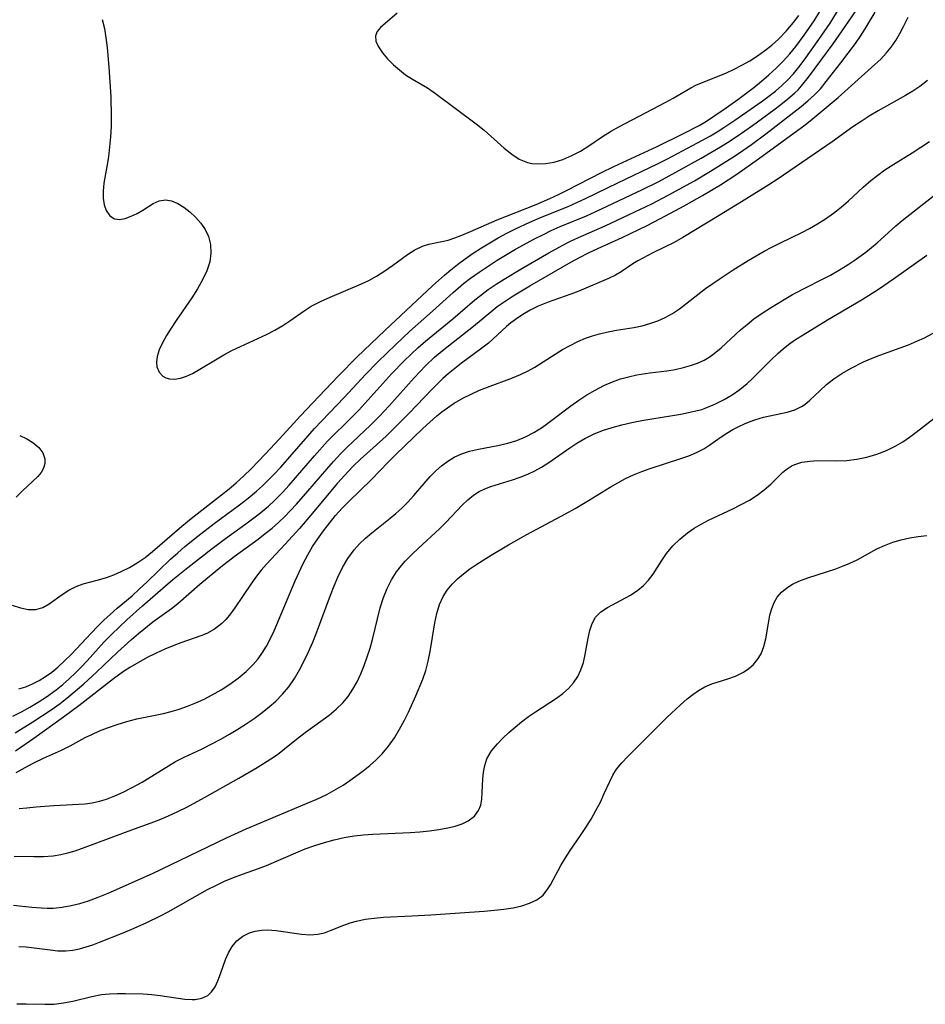
# Model space of a CAD drawing. Extents: x 1540090 to 1548292, y 2813817 to 2822019.
# Drawn here: x 1543284 to 1543446, y 2815987 to 2816162 of the extents above; entities that cross this region are included whole.
import ezdxf

# ---------------------------------------------------------------- set-up
doc = ezdxf.new("R2010")
doc.units = 0

msp = doc.modelspace()

# ---------------------------------------------------------------- linework, layer by layer
at = {"layer": 'WIL_029_Contours', "color": 0}
for points in [[(1543282.96, 2816058.05, 120), (1543284.42, 2816057.56, 120), (1543285.83, 2816057.26, 120), (1543287.18, 2816057.27, 120), (1543288.39, 2816057.64, 120), (1543289.55, 2816058.28, 120), (1543291.85, 2816059.93, 120), (1543293.05, 2816060.73, 120), (1543294.32, 2816061.4, 120), (1543295.6, 2816061.84, 120), (1543298.34, 2816062.56, 120), (1543299.75, 2816062.98, 120), (1543301.07, 2816063.46, 120), (1543302.38, 2816064.03, 120), (1543303.83, 2816064.77, 120), (1543305.24, 2816065.61, 120), (1543306.61, 2816066.55, 120), (1543307.95, 2816067.6, 120), (1543313.18, 2816072.15, 120), (1543314.84, 2816073.5, 120), (1543320.24, 2816077.72, 120), (1543321.58, 2816078.79, 120), (1543322.85, 2816079.87, 120), (1543324.2, 2816081.1, 120), (1543325.53, 2816082.37, 120), (1543328.09, 2816085, 120), (1543330.59, 2816087.7, 120), (1543334.28, 2816091.77, 120), (1543336.42, 2816094.05, 120), (1543341.06, 2816098.89, 120), (1543344.35, 2816102.22, 120), (1543349.39, 2816107.07, 120), (1543357.8, 2816114.96, 120), (1543359.94, 2816116.84, 120), (1543361.09, 2816117.8, 120), (1543362.26, 2816118.74, 120), (1543363.65, 2816119.77, 120), (1543365.08, 2816120.75, 120), (1543366.53, 2816121.7, 120), (1543368.01, 2816122.61, 120), (1543369.52, 2816123.48, 120), (1543371.04, 2816124.32, 120), (1543372.58, 2816125.12, 120), (1543375.12, 2816126.31, 120), (1543377.32, 2816127.23, 120), (1543381.94, 2816129.06, 120), (1543385.05, 2816130.47, 120), (1543390.8, 2816133.29, 120), (1543397.88, 2816136.65, 120), (1543399.63, 2816137.55, 120), (1543404.99, 2816140.39, 120), (1543407.33, 2816141.69, 120), (1543408.48, 2816142.37, 120), (1543409.67, 2816143.12, 120), (1543411.67, 2816144.47, 120), (1543416.5, 2816147.83, 120), (1543417.73, 2816148.72, 120), (1543418.92, 2816149.64, 120), (1543420.05, 2816150.61, 120), (1543421.11, 2816151.64, 120), (1543422.11, 2816152.72, 120), (1543423.06, 2816153.9, 120), (1543423.97, 2816155.12, 120), (1543426.63, 2816158.81, 120), (1543428.61, 2816161.76, 120), (1543430.86, 2816165.39, 120)], [(1543283.07, 2816038.31, 116), (1543284.61, 2816039.08, 116), (1543286.12, 2816039.9, 116), (1543287.6, 2816040.77, 116), (1543289.04, 2816041.71, 116), (1543290.77, 2816042.97, 116), (1543291.96, 2816043.94, 116), (1543293.11, 2816044.96, 116), (1543294.23, 2816046.01, 116), (1543295.26, 2816047.04, 116), (1543296.3, 2816048.14, 116), (1543299.34, 2816051.5, 116), (1543300.65, 2816052.85, 116), (1543301.99, 2816054.17, 116), (1543303.36, 2816055.46, 116), (1543306.17, 2816057.97, 116), (1543310.26, 2816061.51, 116), (1543311.57, 2816062.61, 116), (1543314.23, 2816064.77, 116), (1543318.55, 2816068.15, 116), (1543320.94, 2816069.92, 116), (1543324.57, 2816072.54, 116), (1543326.95, 2816074.34, 116), (1543328.58, 2816075.69, 116), (1543329.68, 2816076.7, 116), (1543331.1, 2816078.14, 116), (1543332.27, 2816079.42, 116), (1543336.8, 2816084.68, 116), (1543339.13, 2816087.26, 116), (1543343.44, 2816091.57, 116), (1543344.66, 2816092.82, 116), (1543350.57, 2816099.31, 116), (1543352.78, 2816101.6, 116), (1543354.01, 2816102.8, 116), (1543355.28, 2816103.97, 116), (1543356.57, 2816105.1, 116), (1543361.45, 2816109.09, 116), (1543365.33, 2816112.43, 116), (1543366.36, 2816113.25, 116), (1543367.73, 2816114.26, 116), (1543369.14, 2816115.21, 116), (1543370.59, 2816116.13, 116), (1543373.72, 2816118.05, 116), (1543378.5, 2816120.82, 116), (1543381.01, 2816122.19, 116), (1543382.29, 2816122.84, 116), (1543383.83, 2816123.58, 116), (1543388.53, 2816125.66, 116), (1543392.86, 2816127.65, 116), (1543396.85, 2816129.57, 116), (1543399.8, 2816131.1, 116), (1543404.44, 2816133.67, 116), (1543407.33, 2816135.37, 116), (1543411.14, 2816137.74, 116), (1543412.29, 2816138.49, 116), (1543414.62, 2816140.11, 116), (1543417.15, 2816142, 116), (1543423.44, 2816146.87, 116), (1543424.68, 2816147.89, 116), (1543425.84, 2816148.95, 116), (1543426.9, 2816150.05, 116), (1543427.94, 2816151.33, 116), (1543430.53, 2816154.64, 116), (1543433.16, 2816158.11, 116), (1543434.03, 2816159.39, 116), (1543434.86, 2816160.72, 116), (1543436.65, 2816163.7, 116)], [(1543283.48, 2816035.3, 114), (1543286.65, 2816037.27, 114), (1543289.92, 2816039.43, 114), (1543291.5, 2816040.56, 114), (1543293.05, 2816041.77, 114), (1543295.74, 2816044.04, 114), (1543298, 2816046.13, 114), (1543301.7, 2816049.71, 114), (1543304.18, 2816051.94, 114), (1543305.45, 2816053.01, 114), (1543308.03, 2816055.07, 114), (1543311.31, 2816057.48, 114), (1543312.47, 2816058.38, 114), (1543316.4, 2816061.8, 114), (1543320.13, 2816064.9, 114), (1543322.47, 2816066.71, 114), (1543326.75, 2816069.83, 114), (1543328.03, 2816070.8, 114), (1543329.27, 2816071.8, 114), (1543330.4, 2816072.8, 114), (1543331.49, 2816073.83, 114), (1543332.54, 2816074.91, 114), (1543333.58, 2816076.03, 114), (1543335.6, 2816078.35, 114), (1543338.97, 2816082.31, 114), (1543340.18, 2816083.68, 114), (1543341.43, 2816085.01, 114), (1543342.64, 2816086.22, 114), (1543346.78, 2816090.14, 114), (1543348.3, 2816091.67, 114), (1543350.07, 2816093.57, 114), (1543354.54, 2816098.56, 114), (1543356.55, 2816100.67, 114), (1543358.19, 2816102.21, 114), (1543359.54, 2816103.36, 114), (1543365.1, 2816107.74, 114), (1543368.18, 2816110.32, 114), (1543369.34, 2816111.24, 114), (1543370.74, 2816112.23, 114), (1543372.19, 2816113.18, 114), (1543375.17, 2816114.96, 114), (1543382.45, 2816119.15, 114), (1543384.01, 2816120, 114), (1543385.59, 2816120.82, 114), (1543387.23, 2816121.6, 114), (1543391.58, 2816123.55, 114), (1543393.08, 2816124.25, 114), (1543396.03, 2816125.71, 114), (1543399.3, 2816127.39, 114), (1543402.6, 2816129.17, 114), (1543405.87, 2816131.01, 114), (1543409.08, 2816132.95, 114), (1543411.98, 2816134.85, 114), (1543415.89, 2816137.56, 114), (1543424.15, 2816143.62, 114), (1543425.42, 2816144.63, 114), (1543430.04, 2816148.49, 114), (1543436.61, 2816154.36, 114), (1543437.65, 2816155.34, 114), (1543438.63, 2816156.37, 114), (1543439.5, 2816157.47, 114), (1543440.3, 2816158.64, 114), (1543441.03, 2816159.87, 114), (1543441.71, 2816161.14, 114), (1543442.52, 2816162.83, 114)], [(1543284.14, 2816043.14, 118), (1543285.39, 2816043.54, 118), (1543286.59, 2816044.05, 118), (1543287.76, 2816044.65, 118), (1543288.9, 2816045.36, 118), (1543290, 2816046.15, 118), (1543291.06, 2816047.01, 118), (1543292.3, 2816048.14, 118), (1543293.51, 2816049.33, 118), (1543297.02, 2816053.08, 118), (1543298.19, 2816054.32, 118), (1543299.27, 2816055.38, 118), (1543300.39, 2816056.41, 118), (1543301.68, 2816057.53, 118), (1543304.3, 2816059.75, 118), (1543305.59, 2816060.88, 118), (1543307, 2816062.19, 118), (1543311.15, 2816066.23, 118), (1543312.43, 2816067.38, 118), (1543313.73, 2816068.5, 118), (1543316.01, 2816070.37, 118), (1543318.94, 2816072.59, 118), (1543323.46, 2816075.93, 118), (1543324.99, 2816077.12, 118), (1543326.47, 2816078.36, 118), (1543327.52, 2816079.31, 118), (1543328.55, 2816080.3, 118), (1543329.54, 2816081.32, 118), (1543330.77, 2816082.67, 118), (1543335.58, 2816088.19, 118), (1543336.81, 2816089.54, 118), (1543342.09, 2816095.03, 118), (1543345.9, 2816099.12, 118), (1543348.09, 2816101.41, 118), (1543351.25, 2816104.52, 118), (1543353.74, 2816106.83, 118), (1543357.8, 2816110.42, 118), (1543361.46, 2816113.74, 118), (1543363.33, 2816115.33, 118), (1543364.58, 2816116.3, 118), (1543366.13, 2816117.4, 118), (1543367.71, 2816118.46, 118), (1543369.32, 2816119.49, 118), (1543372.61, 2816121.45, 118), (1543375.96, 2816123.3, 118), (1543377.67, 2816124.16, 118), (1543378.97, 2816124.79, 118), (1543380.56, 2816125.49, 118), (1543385.22, 2816127.41, 118), (1543386.79, 2816128.1, 118), (1543395.18, 2816132.08, 118), (1543397.97, 2816133.45, 118), (1543399.42, 2816134.22, 118), (1543405.63, 2816137.69, 118), (1543409.09, 2816139.68, 118), (1543410.36, 2816140.46, 118), (1543412.05, 2816141.58, 118), (1543414.79, 2816143.52, 118), (1543418.57, 2816146.3, 118), (1543419.86, 2816147.25, 118), (1543421.1, 2816148.23, 118), (1543422.27, 2816149.25, 118), (1543422.92, 2816149.88, 118), (1543423.53, 2816150.54, 118), (1543424.77, 2816152.11, 118), (1543429.18, 2816158.08, 118), (1543431.32, 2816161.12, 118), (1543433.23, 2816163.99, 118)], [(1543298.97, 2816162.38, 122), (1543299.37, 2816160.77, 122), (1543299.66, 2816159.1, 122), (1543299.89, 2816157.37, 122), (1543300.19, 2816153.92, 122), (1543300.51, 2816148.63, 122), (1543300.6, 2816145.08, 122), (1543300.58, 2816143.32, 122), (1543300.48, 2816141.49, 122), (1543300.31, 2816139.68, 122), (1543300.09, 2816137.91, 122), (1543299.82, 2816136.19, 122), (1543299.29, 2816133.21, 122), (1543299.13, 2816131.81, 122), (1543299.14, 2816130.53, 122), (1543299.32, 2816129.36, 122), (1543299.67, 2816128.35, 122), (1543300.32, 2816127.42, 122), (1543301.2, 2816126.88, 122), (1543302.1, 2816126.78, 122), (1543303.09, 2816126.96, 122), (1543304.13, 2816127.33, 122), (1543305.19, 2816127.84, 122), (1543306.23, 2816128.45, 122), (1543308.08, 2816129.59, 122), (1543309.15, 2816130.06, 122), (1543310.24, 2816130.25, 122), (1543311.33, 2816130.09, 122), (1543312.43, 2816129.62, 122), (1543313.53, 2816128.94, 122), (1543314.59, 2816128.12, 122), (1543315.61, 2816127.17, 122), (1543316.54, 2816126.12, 122), (1543317.33, 2816124.97, 122), (1543317.93, 2816123.73, 122), (1543318.28, 2816122.28, 122), (1543318.36, 2816120.76, 122), (1543318.15, 2816119.21, 122), (1543317.63, 2816117.59, 122), (1543316.87, 2816115.99, 122), (1543315.95, 2816114.39, 122), (1543314.92, 2816112.8, 122), (1543312.13, 2816108.76, 122), (1543311.24, 2816107.43, 122), (1543310.42, 2816106.1, 122), (1543309.7, 2816104.8, 122), (1543309.13, 2816103.54, 122), (1543308.76, 2816102.33, 122), (1543308.64, 2816101.37, 122), (1543308.72, 2816100.49, 122), (1543309.11, 2816099.58, 122), (1543309.76, 2816098.88, 122), (1543310.32, 2816098.55, 122), (1543310.96, 2816098.36, 122), (1543311.95, 2816098.31, 122), (1543312.93, 2816098.49, 122), (1543313.97, 2816098.85, 122), (1543315.04, 2816099.34, 122), (1543316.38, 2816100.08, 122), (1543319.16, 2816101.78, 122), (1543320.62, 2816102.63, 122), (1543322.1, 2816103.41, 122), (1543328.22, 2816106.29, 122), (1543329.71, 2816107.05, 122), (1543331.13, 2816107.87, 122), (1543332.43, 2816108.73, 122), (1543334.94, 2816110.49, 122), (1543336.23, 2816111.32, 122), (1543337.86, 2816112.18, 122), (1543339.56, 2816112.95, 122), (1543344.77, 2816115.1, 122), (1543346.45, 2816115.9, 122), (1543347.83, 2816116.68, 122), (1543349.15, 2816117.51, 122), (1543350.66, 2816118.56, 122), (1543353.36, 2816120.54, 122), (1543354.69, 2816121.38, 122), (1543356.04, 2816122.03, 122), (1543357.15, 2816122.37, 122), (1543359.45, 2816122.83, 122), (1543360.62, 2816123.1, 122), (1543361.8, 2816123.48, 122), (1543363.01, 2816123.95, 122), (1543364.57, 2816124.62, 122), (1543369.3, 2816126.67, 122), (1543376.25, 2816129.46, 122), (1543378.7, 2816130.49, 122), (1543380.26, 2816131.2, 122), (1543381.8, 2816131.96, 122), (1543387.9, 2816135.12, 122), (1543390.11, 2816136.22, 122), (1543397.83, 2816139.76, 122), (1543402.53, 2816142.05, 122), (1543405.3, 2816143.52, 122), (1543406.58, 2816144.28, 122), (1543408.1, 2816145.26, 122), (1543410.12, 2816146.65, 122), (1543412.19, 2816148.13, 122), (1543415.01, 2816150.28, 122), (1543416.38, 2816151.4, 122), (1543417.71, 2816152.55, 122), (1543419.01, 2816153.74, 122), (1543420.25, 2816154.98, 122), (1543421.42, 2816156.27, 122), (1543422.5, 2816157.6, 122), (1543424.01, 2816159.62, 122), (1543425.76, 2816162.16, 122), (1543426.81, 2816163.81, 122)], [(1543351.54, 2816163.54, 124), (1543348.56, 2816160.94, 124), (1543347.98, 2816160.23, 124), (1543347.67, 2816159.48, 124), (1543347.73, 2816158.52, 124), (1543348.17, 2816157.5, 124), (1543348.89, 2816156.44, 124), (1543349.81, 2816155.37, 124), (1543350.88, 2816154.3, 124), (1543351.91, 2816153.39, 124), (1543353.02, 2816152.54, 124), (1543354.27, 2816151.75, 124), (1543356.92, 2816150.22, 124), (1543358.37, 2816149.23, 124), (1543365.6, 2816143.79, 124), (1543366.99, 2816142.66, 124), (1543370.58, 2816139.46, 124), (1543371.91, 2816138.41, 124), (1543373.27, 2816137.53, 124), (1543374.7, 2816136.93, 124), (1543375.55, 2816136.74, 124), (1543376.42, 2816136.66, 124), (1543377.93, 2816136.72, 124), (1543379.47, 2816136.99, 124), (1543381.01, 2816137.46, 124), (1543382.6, 2816138.13, 124), (1543384.15, 2816138.95, 124), (1543385.65, 2816139.89, 124), (1543388.08, 2816141.56, 124), (1543389.51, 2816142.45, 124), (1543391.01, 2816143.29, 124), (1543399.36, 2816147.65, 124), (1543400.67, 2816148.38, 124), (1543403.83, 2816150.21, 124), (1543404.72, 2816150.67, 124), (1543406.02, 2816151.25, 124), (1543410.07, 2816152.85, 124), (1543411.51, 2816153.51, 124), (1543412.92, 2816154.25, 124), (1543414.31, 2816155.05, 124), (1543415.67, 2816155.91, 124), (1543416.99, 2816156.85, 124), (1543418.24, 2816157.84, 124), (1543419.44, 2816158.9, 124), (1543420.79, 2816160.28, 124), (1543422.11, 2816161.85, 124), (1543423.05, 2816163.12, 124)], [(1543445.99, 2816151.54, 112), (1543444.57, 2816150.45, 112), (1543443.33, 2816149.62, 112), (1543442.04, 2816148.84, 112), (1543437.16, 2816146.13, 112), (1543435.58, 2816145.18, 112), (1543434.12, 2816144.24, 112), (1543432.68, 2816143.26, 112), (1543429.01, 2816140.62, 112), (1543419.21, 2816133.88, 112), (1543417.7, 2816132.91, 112), (1543413.58, 2816130.4, 112), (1543408.84, 2816127.46, 112), (1543402.38, 2816123.55, 112), (1543400.83, 2816122.69, 112), (1543397.05, 2816120.83, 112), (1543394.38, 2816119.4, 112), (1543393.46, 2816118.85, 112), (1543391.41, 2816117.46, 112), (1543390.38, 2816116.84, 112), (1543389.13, 2816116.24, 112), (1543383.86, 2816114.01, 112), (1543382.47, 2816113.47, 112), (1543378.39, 2816112.05, 112), (1543376.62, 2816111.31, 112), (1543375.22, 2816110.62, 112), (1543373.87, 2816109.84, 112), (1543372.59, 2816108.97, 112), (1543371.78, 2816108.34, 112), (1543371, 2816107.68, 112), (1543367.76, 2816104.75, 112), (1543366.62, 2816103.84, 112), (1543363, 2816101.17, 112), (1543361.78, 2816100.24, 112), (1543360.58, 2816099.26, 112), (1543359.63, 2816098.41, 112), (1543357.67, 2816096.5, 112), (1543353.63, 2816092.24, 112), (1543350.93, 2816089.5, 112), (1543349.54, 2816088.18, 112), (1543344.92, 2816084, 112), (1543343.68, 2816082.8, 112), (1543342.82, 2816081.92, 112), (1543340.86, 2816079.73, 112), (1543336.45, 2816074.46, 112), (1543334.1, 2816071.71, 112), (1543331.57, 2816068.92, 112), (1543328.25, 2816065.39, 112), (1543327.28, 2816064.27, 112), (1543326.27, 2816062.97, 112), (1543325.32, 2816061.63, 112), (1543322.58, 2816057.57, 112), (1543321.64, 2816056.29, 112), (1543320.98, 2816055.49, 112), (1543320.27, 2816054.77, 112), (1543319.01, 2816053.77, 112), (1543317.62, 2816053, 112), (1543316.57, 2816052.58, 112), (1543313.01, 2816051.36, 112), (1543311.75, 2816050.89, 112), (1543310.16, 2816050.23, 112), (1543308.57, 2816049.51, 112), (1543306.99, 2816048.72, 112), (1543305.43, 2816047.87, 112), (1543303.9, 2816046.95, 112), (1543302.8, 2816046.22, 112), (1543300.99, 2816044.91, 112), (1543294.82, 2816040.13, 112), (1543292.12, 2816038.11, 112), (1543286.84, 2816034.3, 112), (1543283.57, 2816032.07, 112)], [(1543283.68, 2816028.28, 110), (1543285.29, 2816029.17, 110), (1543286.92, 2816030.02, 110), (1543288.53, 2816030.79, 110), (1543291.74, 2816032.26, 110), (1543293.3, 2816033.03, 110), (1543295.96, 2816034.48, 110), (1543297.11, 2816035.05, 110), (1543298.49, 2816035.67, 110), (1543299.91, 2816036.23, 110), (1543301.64, 2816036.83, 110), (1543303.4, 2816037.35, 110), (1543305.18, 2816037.79, 110), (1543309.9, 2816038.76, 110), (1543311.29, 2816039.11, 110), (1543312.67, 2816039.52, 110), (1543314.18, 2816040.05, 110), (1543315.67, 2816040.66, 110), (1543317.13, 2816041.33, 110), (1543318.56, 2816042.07, 110), (1543320.16, 2816042.99, 110), (1543321.72, 2816044, 110), (1543323.2, 2816045.07, 110), (1543324.61, 2816046.23, 110), (1543325.9, 2816047.5, 110), (1543326.75, 2816048.5, 110), (1543327.55, 2816049.61, 110), (1543328.27, 2816050.78, 110), (1543328.92, 2816052, 110), (1543329.61, 2816053.48, 110), (1543333.36, 2816062.37, 110), (1543334.05, 2816063.95, 110), (1543334.78, 2816065.51, 110), (1543335.58, 2816067.02, 110), (1543336.45, 2816068.49, 110), (1543337.4, 2816069.9, 110), (1543338.4, 2816071.29, 110), (1543339.46, 2816072.66, 110), (1543340.56, 2816074.01, 110), (1543341.7, 2816075.31, 110), (1543342.88, 2816076.55, 110), (1543346.95, 2816080.43, 110), (1543349.93, 2816083.55, 110), (1543351.19, 2816084.82, 110), (1543356.11, 2816089.55, 110), (1543357.34, 2816090.67, 110), (1543358.6, 2816091.76, 110), (1543359.5, 2816092.49, 110), (1543360.88, 2816093.52, 110), (1543361.66, 2816094.03, 110), (1543363.2, 2816094.92, 110), (1543364.79, 2816095.72, 110), (1543366.19, 2816096.34, 110), (1543367.6, 2816096.91, 110), (1543372.03, 2816098.54, 110), (1543373.47, 2816099.12, 110), (1543374.86, 2816099.79, 110), (1543376.05, 2816100.48, 110), (1543379.63, 2816102.78, 110), (1543380.95, 2816103.58, 110), (1543382.3, 2816104.34, 110), (1543383.67, 2816105.04, 110), (1543385.08, 2816105.63, 110), (1543386.3, 2816106.04, 110), (1543387.55, 2816106.38, 110), (1543388.81, 2816106.67, 110), (1543390.55, 2816107.03, 110), (1543393.68, 2816107.53, 110), (1543395.12, 2816107.82, 110), (1543396.54, 2816108.21, 110), (1543397.93, 2816108.69, 110), (1543399.27, 2816109.3, 110), (1543400.55, 2816110.03, 110), (1543401.78, 2816110.87, 110), (1543406.45, 2816114.46, 110), (1543408.84, 2816116.15, 110), (1543411.35, 2816117.77, 110), (1543414.02, 2816119.43, 110), (1543416.85, 2816121.11, 110), (1543418.24, 2816121.85, 110), (1543419.64, 2816122.57, 110), (1543423.68, 2816124.51, 110), (1543424.96, 2816125.17, 110), (1543426.39, 2816125.98, 110), (1543427.77, 2816126.86, 110), (1543429.2, 2816127.87, 110), (1543430.58, 2816128.94, 110), (1543431.9, 2816130.06, 110), (1543434.53, 2816132.49, 110), (1543435.87, 2816133.68, 110), (1543437.1, 2816134.66, 110), (1543438.38, 2816135.58, 110), (1543439.97, 2816136.62, 110), (1543443.24, 2816138.63, 110), (1543444.79, 2816139.63, 110), (1543446.31, 2816140.67, 110)], [(1543284.2, 2816021.81, 108), (1543285.59, 2816021.97, 108), (1543287.2, 2816022.14, 108), (1543290.39, 2816022.4, 108), (1543295.93, 2816022.68, 108), (1543297.21, 2816022.86, 108), (1543298.48, 2816023.13, 108), (1543299.74, 2816023.51, 108), (1543301.24, 2816024.08, 108), (1543302.72, 2816024.76, 108), (1543304.19, 2816025.5, 108), (1543306.13, 2816026.55, 108), (1543307.07, 2816027.11, 108), (1543310.79, 2816029.45, 108), (1543312.06, 2816030.19, 108), (1543313.57, 2816030.97, 108), (1543316.66, 2816032.43, 108), (1543318.4, 2816033.3, 108), (1543320.12, 2816034.21, 108), (1543321.64, 2816035.07, 108), (1543323.14, 2816035.98, 108), (1543324.61, 2816036.92, 108), (1543326.05, 2816037.89, 108), (1543327.45, 2816038.92, 108), (1543328.8, 2816040, 108), (1543329.89, 2816040.97, 108), (1543331.1, 2816042.2, 108), (1543332.21, 2816043.51, 108), (1543333.23, 2816044.97, 108), (1543334.14, 2816046.52, 108), (1543334.97, 2816048.12, 108), (1543335.74, 2816049.77, 108), (1543336.47, 2816051.45, 108), (1543337.15, 2816053.16, 108), (1543339.64, 2816059.87, 108), (1543340.27, 2816061.48, 108), (1543340.94, 2816063.06, 108), (1543341.79, 2816064.77, 108), (1543342.75, 2816066.4, 108), (1543343.85, 2816067.91, 108), (1543344.83, 2816068.98, 108), (1543345.88, 2816069.98, 108), (1543346.99, 2816070.93, 108), (1543350.26, 2816073.54, 108), (1543351.29, 2816074.4, 108), (1543352.36, 2816075.35, 108), (1543353.37, 2816076.35, 108), (1543354.48, 2816077.57, 108), (1543357.37, 2816080.95, 108), (1543358.39, 2816082, 108), (1543359.42, 2816082.9, 108), (1543360.51, 2816083.71, 108), (1543361.66, 2816084.41, 108), (1543362.88, 2816084.98, 108), (1543364.42, 2816085.5, 108), (1543366.03, 2816085.87, 108), (1543369.47, 2816086.49, 108), (1543371.25, 2816086.89, 108), (1543372.83, 2816087.39, 108), (1543374.37, 2816088.02, 108), (1543375.85, 2816088.8, 108), (1543377.37, 2816089.77, 108), (1543378.83, 2816090.84, 108), (1543382.44, 2816093.57, 108), (1543383.86, 2816094.56, 108), (1543385.3, 2816095.5, 108), (1543386.78, 2816096.38, 108), (1543388.3, 2816097.18, 108), (1543389.87, 2816097.86, 108), (1543391.29, 2816098.35, 108), (1543392.74, 2816098.75, 108), (1543394.21, 2816099.07, 108), (1543396.54, 2816099.44, 108), (1543399.56, 2816099.83, 108), (1543401.05, 2816100.06, 108), (1543402.51, 2816100.37, 108), (1543403.77, 2816100.73, 108), (1543404.99, 2816101.17, 108), (1543406.16, 2816101.72, 108), (1543407.1, 2816102.26, 108), (1543407.99, 2816102.87, 108), (1543409.2, 2816103.87, 108), (1543412.65, 2816107.08, 108), (1543413.83, 2816108.08, 108), (1543415.05, 2816109.04, 108), (1543416.49, 2816110.08, 108), (1543417.99, 2816111.05, 108), (1543420.71, 2816112.71, 108), (1543421.93, 2816113.4, 108), (1543427.01, 2816115.99, 108), (1543428.66, 2816116.86, 108), (1543430.28, 2816117.79, 108), (1543431.86, 2816118.76, 108), (1543432.89, 2816119.45, 108), (1543434.96, 2816120.96, 108), (1543435.99, 2816121.77, 108), (1543437, 2816122.62, 108), (1543440.31, 2816125.64, 108), (1543441.43, 2816126.61, 108), (1543449.71, 2816133.08, 108)], [(1543283.3, 2816013.37, 106), (1543286.81, 2816013.27, 106), (1543288.56, 2816013.28, 106), (1543290.28, 2816013.42, 106), (1543291.59, 2816013.64, 106), (1543292.88, 2816013.94, 106), (1543294.16, 2816014.32, 106), (1543295.93, 2816014.94, 106), (1543304.73, 2816018.21, 106), (1543307.68, 2816019.26, 106), (1543309.15, 2816019.82, 106), (1543310.8, 2816020.51, 106), (1543312.44, 2816021.28, 106), (1543314.05, 2816022.08, 106), (1543317.23, 2816023.8, 106), (1543323.32, 2816027.22, 106), (1543326.56, 2816029.14, 106), (1543329.02, 2816030.67, 106), (1543330.2, 2816031.48, 106), (1543331.44, 2816032.45, 106), (1543333.87, 2816034.45, 106), (1543335.36, 2816035.58, 106), (1543339.4, 2816038.48, 106), (1543340.66, 2816039.51, 106), (1543341.82, 2816040.64, 106), (1543342.79, 2816041.8, 106), (1543343.64, 2816043.07, 106), (1543344.39, 2816044.41, 106), (1543345.06, 2816045.84, 106), (1543345.66, 2816047.32, 106), (1543346.2, 2816048.84, 106), (1543346.68, 2816050.38, 106), (1543347.11, 2816051.95, 106), (1543348.5, 2816057.6, 106), (1543349.07, 2816059.42, 106), (1543349.71, 2816061.03, 106), (1543350.48, 2816062.57, 106), (1543351.39, 2816064.01, 106), (1543352.28, 2816065.13, 106), (1543352.94, 2816065.87, 106), (1543354.11, 2816067.06, 106), (1543355.33, 2816068.21, 106), (1543359.04, 2816071.63, 106), (1543360.21, 2816072.8, 106), (1543363.1, 2816075.9, 106), (1543364.08, 2816076.84, 106), (1543365.1, 2816077.65, 106), (1543366.14, 2816078.3, 106), (1543367.15, 2816078.79, 106), (1543368.22, 2816079.2, 106), (1543372.06, 2816080.4, 106), (1543373.44, 2816080.87, 106), (1543374.81, 2816081.41, 106), (1543376.03, 2816082, 106), (1543377.23, 2816082.66, 106), (1543378.55, 2816083.48, 106), (1543382.27, 2816086.08, 106), (1543383.5, 2816086.9, 106), (1543384.95, 2816087.77, 106), (1543386.46, 2816088.52, 106), (1543388.1, 2816089.18, 106), (1543389.8, 2816089.73, 106), (1543391.53, 2816090.19, 106), (1543393.3, 2816090.59, 106), (1543395.08, 2816090.95, 106), (1543396.86, 2816091.27, 106), (1543402.05, 2816092.11, 106), (1543403.92, 2816092.47, 106), (1543405.75, 2816092.94, 106), (1543406.34, 2816093.14, 106), (1543408.07, 2816093.84, 106), (1543409.75, 2816094.69, 106), (1543411.16, 2816095.53, 106), (1543412.52, 2816096.46, 106), (1543413.85, 2816097.54, 106), (1543414.81, 2816098.41, 106), (1543417.98, 2816101.63, 106), (1543419.35, 2816102.94, 106), (1543420.25, 2816103.73, 106), (1543421.2, 2816104.47, 106), (1543422.48, 2816105.37, 106), (1543423.8, 2816106.23, 106), (1543428.15, 2816108.86, 106), (1543434.32, 2816112.52, 106), (1543437.24, 2816114.37, 106), (1543439.91, 2816116.2, 106), (1543445.86, 2816120.4, 106)], [(1543283.16, 2816004.62, 104), (1543286.46, 2816004.27, 104), (1543288.1, 2816004.13, 104), (1543289.17, 2816004.08, 104), (1543290.24, 2816004.09, 104), (1543291.84, 2816004.25, 104), (1543293.45, 2816004.54, 104), (1543294.99, 2816004.93, 104), (1543296.53, 2816005.4, 104), (1543298.28, 2816006.04, 104), (1543300.02, 2816006.75, 104), (1543307.95, 2816010.24, 104), (1543321.13, 2816016.61, 104), (1543324.61, 2816018.22, 104), (1543327.15, 2816019.31, 104), (1543335.46, 2816022.76, 104), (1543337.23, 2816023.53, 104), (1543338.97, 2816024.36, 104), (1543340.64, 2816025.26, 104), (1543341.87, 2816026.02, 104), (1543343.07, 2816026.83, 104), (1543345.47, 2816028.57, 104), (1543346.66, 2816029.52, 104), (1543347.8, 2816030.51, 104), (1543348.86, 2816031.57, 104), (1543349.99, 2816032.94, 104), (1543351.02, 2816034.41, 104), (1543351.95, 2816035.95, 104), (1543352.81, 2816037.55, 104), (1543353.51, 2816038.99, 104), (1543354.82, 2816041.9, 104), (1543356.07, 2816044.86, 104), (1543356.61, 2816046.4, 104), (1543357.05, 2816048.07, 104), (1543357.38, 2816049.78, 104), (1543358.2, 2816054.94, 104), (1543358.56, 2816056.58, 104), (1543359.05, 2816058.16, 104), (1543359.72, 2816059.63, 104), (1543360.44, 2816060.75, 104), (1543361.29, 2816061.79, 104), (1543362.25, 2816062.76, 104), (1543363.31, 2816063.67, 104), (1543364.46, 2816064.54, 104), (1543365.68, 2816065.37, 104), (1543368.23, 2816066.95, 104), (1543371.37, 2816068.83, 104), (1543374.58, 2816070.66, 104), (1543381.5, 2816074.33, 104), (1543383.21, 2816075.28, 104), (1543385.61, 2816076.71, 104), (1543389.45, 2816079.08, 104), (1543390.82, 2816079.87, 104), (1543392.2, 2816080.61, 104), (1543393.61, 2816081.27, 104), (1543395.07, 2816081.87, 104), (1543396.56, 2816082.4, 104), (1543402.06, 2816084.17, 104), (1543403.48, 2816084.69, 104), (1543404.84, 2816085.27, 104), (1543406.12, 2816085.93, 104), (1543407.17, 2816086.6, 104), (1543409.2, 2816088.04, 104), (1543410.21, 2816088.71, 104), (1543411.27, 2816089.34, 104), (1543412.35, 2816089.91, 104), (1543413.36, 2816090.38, 104), (1543414.4, 2816090.8, 104), (1543415.24, 2816091.09, 104), (1543416.77, 2816091.52, 104), (1543420.97, 2816092.44, 104), (1543422.31, 2816092.85, 104), (1543423.54, 2816093.43, 104), (1543424.13, 2816093.82, 104), (1543425.02, 2816094.56, 104), (1543426.76, 2816096.26, 104), (1543427.97, 2816097.36, 104), (1543429.3, 2816098.39, 104), (1543430.73, 2816099.34, 104), (1543432.25, 2816100.21, 104), (1543434.58, 2816101.4, 104), (1543435.79, 2816101.94, 104), (1543437.46, 2816102.6, 104), (1543442.55, 2816104.45, 104), (1543444.21, 2816105.13, 104), (1543445.32, 2816105.64, 104), (1543446.96, 2816106.54, 104)], [(1543284.13, 2815997.24, 102), (1543285.47, 2815997.19, 102), (1543286.88, 2815997.03, 102), (1543289.71, 2815996.64, 102), (1543291.11, 2815996.51, 102), (1543292.52, 2815996.5, 102), (1543293.73, 2815996.62, 102), (1543294.94, 2815996.86, 102), (1543296.15, 2815997.18, 102), (1543297.32, 2815997.57, 102), (1543298.5, 2815998.01, 102), (1543302.73, 2815999.68, 102), (1543304.26, 2816000.32, 102), (1543306.84, 2816001.46, 102), (1543309.35, 2816002.71, 102), (1543310.71, 2816003.42, 102), (1543317.76, 2816007.4, 102), (1543319.2, 2816008.15, 102), (1543320.77, 2816008.88, 102), (1543322.36, 2816009.56, 102), (1543323.97, 2816010.17, 102), (1543326.82, 2816011.18, 102), (1543328.23, 2816011.71, 102), (1543333.88, 2816014.14, 102), (1543335.16, 2816014.64, 102), (1543336.85, 2816015.24, 102), (1543338.57, 2816015.78, 102), (1543340.31, 2816016.25, 102), (1543342.07, 2816016.65, 102), (1543343.85, 2816016.96, 102), (1543345.5, 2816017.16, 102), (1543347.16, 2816017.29, 102), (1543353.82, 2816017.58, 102), (1543355.57, 2816017.7, 102), (1543357.29, 2816017.86, 102), (1543358.96, 2816018.08, 102), (1543360.55, 2816018.37, 102), (1543361.87, 2816018.7, 102), (1543363.09, 2816019.12, 102), (1543364.18, 2816019.65, 102), (1543365.26, 2816020.47, 102), (1543366.03, 2816021.48, 102), (1543366.4, 2816022.45, 102), (1543366.6, 2816023.53, 102), (1543366.68, 2816024.68, 102), (1543366.78, 2816027.1, 102), (1543366.9, 2816028.33, 102), (1543367.12, 2816029.52, 102), (1543367.5, 2816030.66, 102), (1543367.88, 2816031.41, 102), (1543368.34, 2816032.11, 102), (1543369.37, 2816033.35, 102), (1543370.34, 2816034.35, 102), (1543371.39, 2816035.35, 102), (1543372.51, 2816036.34, 102), (1543373.68, 2816037.3, 102), (1543374.9, 2816038.22, 102), (1543376.16, 2816039.08, 102), (1543379.89, 2816041.51, 102), (1543381.02, 2816042.34, 102), (1543382.04, 2816043.23, 102), (1543382.93, 2816044.21, 102), (1543383.67, 2816045.34, 102), (1543384.25, 2816046.56, 102), (1543384.68, 2816047.85, 102), (1543385.02, 2816049.3, 102), (1543385.52, 2816052.2, 102), (1543385.81, 2816053.56, 102), (1543386.22, 2816054.81, 102), (1543386.83, 2816055.9, 102), (1543387.78, 2816056.87, 102), (1543388.95, 2816057.67, 102), (1543393.06, 2816059.83, 102), (1543394.37, 2816060.71, 102), (1543395.36, 2816061.57, 102), (1543396.26, 2816062.54, 102), (1543397.08, 2816063.6, 102), (1543397.83, 2816064.7, 102), (1543398.63, 2816066, 102), (1543399.48, 2816067.29, 102), (1543400.58, 2816068.6, 102), (1543401.84, 2816069.83, 102), (1543403.25, 2816070.96, 102), (1543404.41, 2816071.77, 102), (1543405.63, 2816072.5, 102), (1543406.96, 2816073.2, 102), (1543411.27, 2816075.22, 102), (1543412.79, 2816075.98, 102), (1543414.26, 2816076.78, 102), (1543415.64, 2816077.65, 102), (1543416.9, 2816078.59, 102), (1543418.05, 2816079.64, 102), (1543420.18, 2816081.73, 102), (1543420.99, 2816082.37, 102), (1543421.86, 2816082.91, 102), (1543422.69, 2816083.26, 102), (1543423.58, 2816083.51, 102), (1543424.98, 2816083.73, 102), (1543426.46, 2816083.81, 102), (1543429.82, 2816083.77, 102), (1543431.55, 2816083.82, 102), (1543433.35, 2816084.04, 102), (1543435.15, 2816084.41, 102), (1543436.93, 2816084.94, 102), (1543438.67, 2816085.61, 102), (1543440.35, 2816086.43, 102), (1543441.57, 2816087.17, 102), (1543442.76, 2816087.99, 102), (1543443.93, 2816088.86, 102), (1543448.92, 2816092.72, 102)], [(1543284.29, 2816088.29, 120), (1543285.54, 2816087.7, 120), (1543286.64, 2816087.04, 120), (1543287.68, 2816086.16, 120), (1543288.42, 2816085.17, 120), (1543288.79, 2816084.12, 120), (1543288.79, 2816083.3, 120), (1543288.55, 2816082.49, 120), (1543288.12, 2816081.71, 120), (1543287.5, 2816080.98, 120), (1543284.82, 2816078.45, 120), (1543283.66, 2816077.28, 120)], [(1543283.78, 2815987.06, 100), (1543285.42, 2815987.05, 100), (1543288.75, 2815986.96, 100), (1543290.42, 2815987.01, 100), (1543292.09, 2815987.2, 100), (1543293.74, 2815987.51, 100), (1543297.11, 2815988.34, 100), (1543298.86, 2815988.69, 100), (1543300.26, 2815988.84, 100), (1543301.69, 2815988.9, 100), (1543303.14, 2815988.9, 100), (1543306.26, 2815988.8, 100), (1543307.8, 2815988.69, 100), (1543309.32, 2815988.53, 100), (1543313.71, 2815987.87, 100), (1543315.03, 2815987.79, 100), (1543315.52, 2815987.81, 100), (1543316.72, 2815988.04, 100), (1543317.77, 2815988.55, 100), (1543318.44, 2815989.16, 100), (1543319.08, 2815990.08, 100), (1543319.6, 2815991.16, 100), (1543320.05, 2815992.38, 100), (1543320.92, 2815994.92, 100), (1543321.45, 2815996.15, 100), (1543322.11, 2815997.27, 100), (1543322.98, 2815998.28, 100), (1543324.03, 2815999.1, 100), (1543325.22, 2815999.7, 100), (1543326.25, 2816000.01, 100), (1543327.33, 2816000.18, 100), (1543328.45, 2816000.23, 100), (1543329.96, 2816000.13, 100), (1543334.5, 2815999.44, 100), (1543335.97, 2815999.34, 100), (1543337.39, 2815999.43, 100), (1543338.58, 2815999.72, 100), (1543339.75, 2816000.14, 100), (1543342.02, 2816001.05, 100), (1543343.14, 2816001.45, 100), (1543344.3, 2816001.79, 100), (1543345.83, 2816002.1, 100), (1543347.42, 2816002.31, 100), (1543349.06, 2816002.46, 100), (1543354.13, 2816002.7, 100), (1543357.52, 2816002.91, 100), (1543367.01, 2816003.58, 100), (1543368.79, 2816003.73, 100), (1543370.53, 2816003.91, 100), (1543372.19, 2816004.17, 100), (1543373.7, 2816004.51, 100), (1543375.09, 2816004.96, 100), (1543376.41, 2816005.57, 100), (1543377.49, 2816006.43, 100), (1543378.37, 2816007.53, 100), (1543378.8, 2816008.25, 100), (1543380.66, 2816011.69, 100), (1543381.49, 2816013.07, 100), (1543382.32, 2816014.33, 100), (1543384.18, 2816017.01, 100), (1543385.14, 2816018.45, 100), (1543386.06, 2816019.95, 100), (1543386.91, 2816021.47, 100), (1543387.7, 2816022.99, 100), (1543388.41, 2816024.52, 100), (1543389.36, 2816026.66, 100), (1543389.93, 2816027.77, 100), (1543390.6, 2816028.83, 100), (1543391.5, 2816029.95, 100), (1543392.51, 2816031.03, 100), (1543399.57, 2816038.02, 100), (1543401.98, 2816040.3, 100), (1543403.18, 2816041.37, 100), (1543404.16, 2816042.16, 100), (1543405.17, 2816042.87, 100), (1543406.33, 2816043.51, 100), (1543407.54, 2816044.02, 100), (1543410.39, 2816044.96, 100), (1543411.77, 2816045.44, 100), (1543413.06, 2816046.04, 100), (1543414.06, 2816046.7, 100), (1543414.95, 2816047.49, 100), (1543415.71, 2816048.39, 100), (1543416.32, 2816049.4, 100), (1543416.82, 2816050.68, 100), (1543417.16, 2816052.04, 100), (1543417.64, 2816054.88, 100), (1543417.91, 2816056.29, 100), (1543418.22, 2816057.44, 100), (1543418.64, 2816058.52, 100), (1543419.21, 2816059.51, 100), (1543419.97, 2816060.38, 100), (1543420.89, 2816061.14, 100), (1543421.93, 2816061.79, 100), (1543423.07, 2816062.35, 100), (1543424.64, 2816062.95, 100), (1543429.65, 2816064.53, 100), (1543430.84, 2816064.98, 100), (1543432.16, 2816065.54, 100), (1543433.44, 2816066.16, 100), (1543436.93, 2816068.07, 100), (1543438.32, 2816068.71, 100), (1543439.78, 2816069.26, 100), (1543441.27, 2816069.71, 100), (1543442.79, 2816070.06, 100), (1543444.32, 2816070.32, 100), (1543445.84, 2816070.45, 100)]]:
    msp.add_polyline3d(points, dxfattribs=at)

doc.saveas('drawing.dxf')
